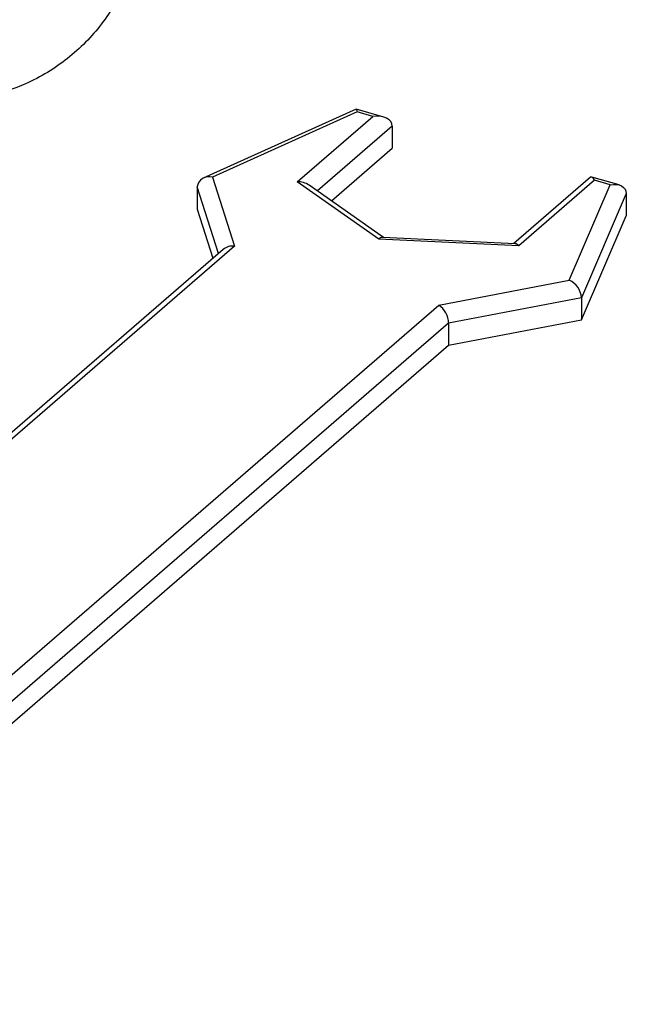
# Model space of a CAD drawing. Units: inches. Extents: x 7 to 326, y 8 to 213.
# Drawn here: x 125 to 129, y 18 to 24 of the extents above; entities that cross this region are included whole.
import ezdxf

# ---------------------------------------------------------------- set-up
doc = ezdxf.new("R2010")
doc.units = ezdxf.units.IN
doc.header["$LTSCALE"] = 20
doc.header["$MEASUREMENT"] = 0
doc.linetypes.add('SLD-Solid', pattern=[0])

msp = doc.modelspace()

# ---------------------------------------------------------------- linework, layer by layer
at = {"color": 7, "linetype": 'SLD-Solid', "lineweight": 25}
for p, q in [((127.1254, 23.9185), (126.1841, 23.4926)), ((127.1324, 23.9014), (126.2417, 23.4984)), ((127.2951, 23.8697), (127.1261, 23.9185)), ((127.2288, 23.8736), (127.1324, 23.9014)), ((126.7632, 23.4704), (127.2288, 23.8736)), ((127.3483, 23.8138), (127.3483, 23.6774)), ((126.974, 23.3533), (127.3483, 23.6774)), ((126.2417, 23.4984), (126.3768, 23.0745)), ((127.2647, 23.1173), (126.7632, 23.4704)), ((128.5684, 23.4989), (128.0962, 23.09)), ((128.5926, 23.4799), (128.1271, 23.0767)), ((128.7438, 23.4515), (128.5748, 23.5003)), ((128.6889, 23.4521), (128.5926, 23.4799)), ((126.1479, 23.4392), (126.1479, 23.3028)), ((127.2943, 23.1278), (126.8366, 23.45)), ((128.4363, 22.8649), (128.6889, 23.4521)), ((128.7879, 23.3982), (128.5118, 22.7568)), ((128.7879, 23.3982), (128.7879, 23.2619)), ((126.1479, 23.3028), (126.2444, 22.9998)), ((128.5118, 22.6204), (128.7879, 23.2619)), ((128.1271, 23.0767), (127.2647, 23.1173)), ((128.1031, 23.0897), (127.2889, 23.128)), ((126.3078, 23.0547), (121.5818, 18.9619)), ((126.3768, 23.0745), (121.621, 18.9558)), ((127.6345, 22.7114), (128.4363, 22.8649)), ((128.5118, 22.7568), (127.6948, 22.6003)), ((128.5118, 22.7568), (128.5118, 22.6204)), ((122.8787, 18.5928), (127.6345, 22.7114)), ((127.6948, 22.464), (128.5118, 22.6204)), ((127.6948, 22.6003), (127.6948, 22.464)), ((123.01, 18.4068), (127.6948, 22.464))]:
    msp.add_line(p, q, dxfattribs=at)
at = {"color": 1, "linetype": 'SLD-Solid', "lineweight": 25}
for p, q in [((127.3483, 23.8138), (126.8871, 23.4144)), ((126.2785, 23.0293), (126.1479, 23.4392)), ((127.6948, 22.6003), (122.9734, 18.5115))]:
    msp.add_line(p, q, dxfattribs=at)
at = {"color": 7, "linetype": 'SLD-Solid', "lineweight": 25, "flags": 128}
for points in [[(127.1254, 23.9185), (127.1261, 23.9185), (127.128, 23.9162), (127.1302, 23.9104), (127.1324, 23.9014)], [(127.3483, 23.8138), (127.346, 23.8283), (127.3392, 23.8416), (127.3281, 23.8532), (127.3133, 23.8627), (127.2952, 23.8697), (127.2745, 23.8739), (127.2521, 23.8752), (127.2288, 23.8736)], [(128.5926, 23.4799), (128.5863, 23.4901), (128.5803, 23.497), (128.5748, 23.5003), (128.5699, 23.4999), (128.5684, 23.4989)], [(128.6889, 23.4521), (128.7082, 23.4549), (128.7268, 23.4547), (128.7439, 23.4515), (128.7589, 23.4454), (128.7712, 23.4366), (128.7803, 23.4256), (128.786, 23.4126), (128.7879, 23.3982)]]:
    msp.add_lwpolyline(points, dxfattribs=at)
at = {"color": 7, "linetype": 'SLD-Solid', "lineweight": 25}
for centre, radius, start, end in [((126.2191, 23.4304), 0.0717, 71.56351, 172.95376), ((126.7686, 23.3476), 0.1229, 56.41812, 92.49352), ((127.2901, 23.0927), 0.0353, 91.93276, 135.79914), ((126.3656, 22.9833), 0.0918, 82.99657, 129.00171), ((128.0979, 23.0514), 0.0386, 40.95756, 82.20104), ((128.3846, 22.7483), 0.1276, 3.80179, 66.08215), ((127.5568, 22.5974), 0.1381, 1.24217, 55.71542)]:
    msp.add_arc(centre, radius, start, end, dxfattribs=at)
msp.add_open_spline([(122.7085, 25.8795), (122.7085, 25.8733), (122.7081, 25.8331), (122.7114, 25.7372), (122.7282, 25.5917), (122.7644, 25.4253), (122.817, 25.2602), (122.8854, 25.0982), (122.9689, 24.9411), (123.0664, 24.7906), (123.1771, 24.6483), (123.2997, 24.5156), (123.433, 24.3941), (123.5759, 24.285), (123.727, 24.1896), (123.8848, 24.1093), (124.0478, 24.0451), (124.2141, 23.9982), (124.3817, 23.9695), (124.5484, 23.9595), (124.7119, 23.9684), (124.8698, 23.996), (125.0202, 24.0416), (125.1612, 24.1043), (125.2912, 24.183), (125.4091, 24.2763), (125.5138, 24.3829), (125.6044, 24.5014), (125.6803, 24.6305), (125.7409, 24.769), (125.7858, 24.9157), (125.8144, 25.0694), (125.8265, 25.2286), (125.8218, 25.3919), (125.8001, 25.5575), (125.7616, 25.7236), (125.7067, 25.8884), (125.6361, 26.0498), (125.5506, 26.206), (125.4511, 26.3555), (125.3387, 26.4965), (125.2145, 26.6277), (125.0797, 26.7475), (124.9355, 26.8547), (124.7834, 26.948), (124.6247, 27.0262), (124.4611, 27.0879), (124.2945, 27.1323), (124.1269, 27.1584), (123.9606, 27.1657), (123.7978, 27.1541), (123.6408, 27.1239), (123.4916, 27.0758), (123.3521, 27.0107), (123.2237, 26.9299), (123.1077, 26.8346), (123.005, 26.7263), (122.9164, 26.6061), (122.8427, 26.4756), (122.7842, 26.3358), (122.7418, 26.1881), (122.7149, 26.0351), (122.7106, 25.9312), (122.7085, 25.8795)], degree=3, knots=[0, 0, 0, 0, 0.001889, 0.012199, 0.029093, 0.046283, 0.063798, 0.081585, 0.099583, 0.117728, 0.135962, 0.154229, 0.172477, 0.190656, 0.20872, 0.226628, 0.244334, 0.261798, 0.27898, 0.295845, 0.31237, 0.328549, 0.344395, 0.359947, 0.375259, 0.390401, 0.405451, 0.42048, 0.435568, 0.450802, 0.466265, 0.482028, 0.498142, 0.514638, 0.531517, 0.548756, 0.566314, 0.584135, 0.602157, 0.620318, 0.63856, 0.656828, 0.675069, 0.693234, 0.711279, 0.72916, 0.746835, 0.764261, 0.781399, 0.798217, 0.814693, 0.830823, 0.846624, 0.862138, 0.877422, 0.892545, 0.907589, 0.922621, 0.937725, 0.952987, 0.968489, 0.984298, 1, 1, 1, 1], dxfattribs=at)

doc.saveas('drawing.dxf')
